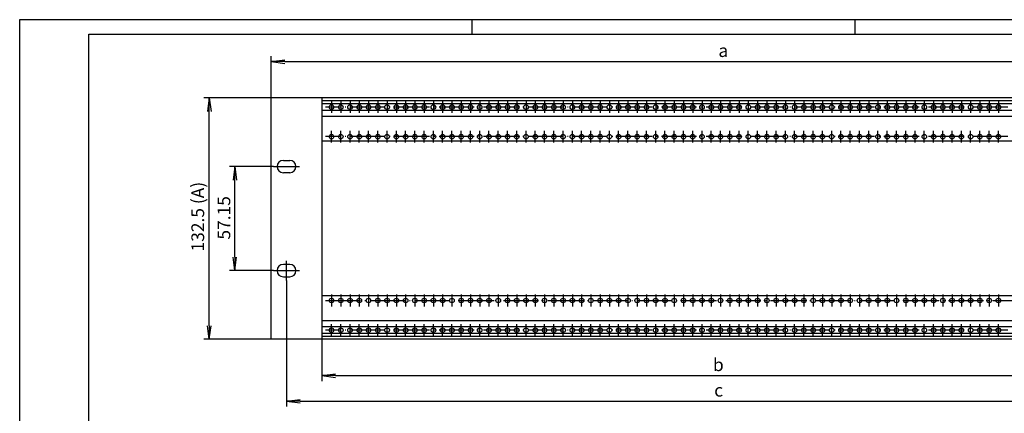
# Model space of a CAD drawing. Extents: x 1 to 419, y 1 to 296.
# Drawn here: x 1 to 271, y 188 to 296 of the extents above; entities that cross this region are included whole.
import ezdxf

# ---------------------------------------------------------------- set-up
doc = ezdxf.new("R2010")
doc.units = 0
doc.header["$LTSCALE"] = 0.4
doc.header["$MEASUREMENT"] = 0
doc.header["$PDMODE"] = 35
doc.header["$PDSIZE"] = -2
doc.linetypes.add('ACAD_ISO04W100', pattern=[30.5, 24, -3, 0.5, -3])
doc.layers.get('0').update_dxf_attribs({"linetype": 'CONTINUOUS'})
doc.layers.get('DEFPOINTS').update_dxf_attribs({"linetype": 'CONTINUOUS'})
doc.layers.add('1', color=7, linetype='CONTINUOUS')
doc.layers.add('BEMASSUNG', color=7, linetype='CONTINUOUS')
doc.styles.get("Standard").update_dxf_attribs({"font": 'ISOCP.shx', "width": 1.2})
doc.dimstyles.new('PHOENIX', dxfattribs={"dimtxt": 3.5, "dimasz": 3.72, "dimexe": 1.5, "dimexo": 0, "dimgap": 2, "dimtad": 1, "dimdsep": 46, "dimtxsty": 'STANDARD', "dimblk1": '_OPEN15', "dimblk2": '_OPEN15', "dimsah": 1, "dimcen": 0, "dimclrd": 1, "dimclre": 1, "dimclrt": 5, "dimadec": 0, "dimazin": 0, "dimtfac": 0.666667, "dimtmove": 0, "dimatfit": 0, "dimldrblk": '_OPEN15', "dimfxl": 1, "dimtolj": 1, "dimarcsym": 0})

# ---------------------------------------------------------------- blocks, each defined once
blk = doc.blocks.new('_OPEN15', base_point=(1, 0))
at = {"color": 0, "linetype": 'ByBlock'}
for p, q in [((1, 0), (0, 0.132)), ((0, 0), (1, 0)), ((1, 0), (0, -0.132))]:
    blk.add_line(p, q, dxfattribs=at)
blk = doc.blocks.new('*D2')
at = {"color": 1, "linetype": 'ByBlock'}
for p, q in [((70, 274.5), (70, 286)), ((73.72, 284.5), (307.58, 284.5)), ((311.3, 274.5), (311.3, 286))]:
    blk.add_line(p, q, dxfattribs=at)
at = {"layer": 'DEFPOINTS', "color": 0, "linetype": 'ByBlock'}
for p in [(311.3, 284.5), (70, 274.5), (311.3, 274.5)]:
    blk.add_point(p, dxfattribs=at)
at = {"color": 1, "linetype": 'ByBlock', "xscale": 3.72, "yscale": 3.72, "zscale": 3.72, "rotation": 180}
blk.add_blockref('_OPEN15', (70, 284.5), dxfattribs=at)
at = {"color": 1, "linetype": 'ByBlock', "xscale": 3.72, "yscale": 3.72, "zscale": 3.72}
blk.add_blockref('_OPEN15', (311.3, 284.5), dxfattribs=at)
at = {"color": 5, "linetype": 'ByBlock', "insert": (193.95, 287.5), "char_height": 3.5, "attachment_point": 5}
blk.add_mtext('\\A1;a', dxfattribs=at)
blk = doc.blocks.new('*D3')
at = {"color": 1, "linetype": 'ByBlock'}
for p, q in [((83.9, 208.25), (83.9, 196.75)), ((297.4, 208.25), (297.4, 196.75)), ((87.62, 198.25), (293.68, 198.25))]:
    blk.add_line(p, q, dxfattribs=at)
at = {"layer": 'DEFPOINTS', "color": 0, "linetype": 'ByBlock'}
for p in [(83.9, 208.25), (297.4, 208.25), (297.4, 198.25)]:
    blk.add_point(p, dxfattribs=at)
at = {"color": 1, "linetype": 'ByBlock', "xscale": 3.72, "yscale": 3.72, "zscale": 3.72, "rotation": 180}
blk.add_blockref('_OPEN15', (83.9, 198.25), dxfattribs=at)
at = {"color": 1, "linetype": 'ByBlock', "xscale": 3.72, "yscale": 3.72, "zscale": 3.72}
blk.add_blockref('_OPEN15', (297.4, 198.25), dxfattribs=at)
at = {"color": 5, "linetype": 'ByBlock', "insert": (192.58, 201.25), "char_height": 3.5, "attachment_point": 5}
blk.add_mtext('\\A1;b', dxfattribs=at)
blk = doc.blocks.new('*D4')
at = {"color": 1, "linetype": 'ByBlock'}
for p, q in [((74.17, 224.39), (74.17, 189.75)), ((307.12, 224.39), (307.12, 189.75)), ((77.89, 191.25), (303.4, 191.25))]:
    blk.add_line(p, q, dxfattribs=at)
at = {"layer": 'DEFPOINTS', "color": 0, "linetype": 'ByBlock'}
for p in [(74.17, 224.39), (307.12, 224.39), (307.12, 191.25)]:
    blk.add_point(p, dxfattribs=at)
at = {"color": 1, "linetype": 'ByBlock', "xscale": 3.72, "yscale": 3.72, "zscale": 3.72, "rotation": 180}
blk.add_blockref('_OPEN15', (74.17, 191.25), dxfattribs=at)
at = {"color": 1, "linetype": 'ByBlock', "xscale": 3.72, "yscale": 3.72, "zscale": 3.72}
blk.add_blockref('_OPEN15', (307.12, 191.25), dxfattribs=at)
at = {"color": 5, "linetype": 'ByBlock', "insert": (192.67, 194.25), "char_height": 3.5, "attachment_point": 5}
blk.add_mtext('\\A1;c', dxfattribs=at)
blk = doc.blocks.new('*D6')
at = {"color": 1, "linetype": 'ByBlock'}
for p, q in [((70.6, 255.66), (58.5, 255.66)), ((60, 230.81), (60, 251.94)), ((70.6, 227.09), (58.5, 227.09))]:
    blk.add_line(p, q, dxfattribs=at)
at = {"layer": 'DEFPOINTS', "color": 0, "linetype": 'ByBlock'}
for p in [(60, 255.66), (70.6, 255.66), (70.6, 227.09)]:
    blk.add_point(p, dxfattribs=at)
at = {"color": 1, "linetype": 'ByBlock', "xscale": 3.72, "yscale": 3.72, "zscale": 3.72}
for p, rotation in [((60, 255.66), 90), ((60, 227.09), 270)]:
    blk.add_blockref('_OPEN15', p, dxfattribs=dict(at, rotation=rotation))
at = {"color": 5, "linetype": 'ByBlock', "insert": (57, 241.58), "char_height": 3.5, "attachment_point": 5, "rotation": 90}
blk.add_mtext('\\A1;57.15', dxfattribs=at)
blk = doc.blocks.new('*D7')
at = {"layer": 'BEMASSUNG', "color": 1, "linetype": 'Continuous', "lineweight": -2}
for p, q in [((70, 274.5), (51.5, 274.5)), ((53, 211.97), (53, 270.78)), ((70, 208.25), (51.5, 208.25))]:
    blk.add_line(p, q, dxfattribs=at)
at = {"layer": 'DEFPOINTS', "color": 0, "linetype": 'Continuous', "lineweight": 25}
for p in [(53, 274.5), (70, 274.5), (70, 208.25)]:
    blk.add_point(p, dxfattribs=at)
at = {"layer": 'BEMASSUNG', "color": 1, "linetype": 'Continuous', "lineweight": -2, "xscale": 3.72, "yscale": 3.72, "zscale": 3.72}
for p, rotation in [((53, 274.5), 90), ((53, 208.25), 270)]:
    blk.add_blockref('_OPEN15', p, dxfattribs=dict(at, rotation=rotation))
at = {"layer": 'BEMASSUNG', "color": 5, "linetype": 'Continuous', "insert": (49.83, 241.91), "char_height": 3.5, "attachment_point": 5, "rotation": 90}
blk.add_mtext('\\A1;132.5 (A)', dxfattribs=at)

msp = doc.modelspace()

# ---------------------------------------------------------------- linework, layer by layer
at = {"color": 1, "linetype": 'Continuous'}
for p, q in [((1, 1), (1, 296)), ((1, 296), (419, 296)), ((125, 296), (125, 292)), ((230, 296), (230, 292))]:
    msp.add_line(p, q, dxfattribs=at)
at = {"color": 3, "linetype": 'Continuous'}
for p, q in [((20, 5), (20, 292)), ((20, 292), (415, 292))]:
    msp.add_line(p, q, dxfattribs=at)
at = {"layer": '1', "color": 7, "linetype": 'Continuous'}
for p, q in [((311.3, 274.5), (70, 274.5)), ((70, 208.25), (70, 274.5)), ((83.9, 274.5), (83.9, 208.25)), ((297.4, 273.75), (83.9, 273.75)), ((297.4, 272.9), (83.9, 272.9)), ((297.4, 271.1), (83.9, 271.1)), ((297.4, 269.45), (83.9, 269.45)), ((297.4, 262.6125), (83.9, 262.6125)), ((73.3, 257.3625), (75.05, 257.3625)), ((75.05, 253.9625), (73.3, 253.9625)), ((75.05, 228.7875), (73.3, 228.7875)), ((73.3, 225.3875), (75.05, 225.3875)), ((297.4, 220.1375), (83.9, 220.1375)), ((297.4, 213.3), (83.9, 213.3)), ((297.4, 211.65), (83.9, 211.65)), ((311.3, 208.25), (70, 208.25)), ((297.4, 209.85), (83.9, 209.85)), ((297.4, 209), (83.9, 209))]:
    msp.add_line(p, q, dxfattribs=at)
at = {"layer": '1', "color": 1, "linetype": 'ACAD_ISO04W100'}
for p, q in [((86.51, 273.625), (86.51, 270.375)), ((89.05, 273.625), (89.05, 270.375)), ((91.59, 273.625), (91.59, 270.375)), ((94.13, 273.625), (94.13, 270.375)), ((96.67, 273.625), (96.67, 270.375)), ((99.21, 273.625), (99.21, 270.375)), ((101.75, 273.625), (101.75, 270.375)), ((104.29, 273.625), (104.29, 270.375)), ((106.83, 273.625), (106.83, 270.375)), ((109.37, 273.625), (109.37, 270.375)), ((111.91, 273.625), (111.91, 270.375)), ((114.45, 273.625), (114.45, 270.375)), ((116.99, 273.625), (116.99, 270.375)), ((119.53, 273.625), (119.53, 270.375)), ((122.07, 273.625), (122.07, 270.375)), ((124.61, 273.625), (124.61, 270.375)), ((127.15, 273.625), (127.15, 270.375)), ((129.69, 273.625), (129.69, 270.375)), ((132.23, 273.625), (132.23, 270.375)), ((134.77, 273.625), (134.77, 270.375)), ((137.31, 273.625), (137.31, 270.375)), ((139.85, 273.625), (139.85, 270.375)), ((142.39, 273.625), (142.39, 270.375)), ((144.93, 273.625), (144.93, 270.375)), ((147.47, 273.625), (147.47, 270.375)), ((150.01, 273.625), (150.01, 270.375)), ((152.55, 273.625), (152.55, 270.375)), ((155.09, 273.625), (155.09, 270.375)), ((157.63, 273.625), (157.63, 270.375)), ((160.17, 273.625), (160.17, 270.375)), ((162.71, 273.625), (162.71, 270.375)), ((165.25, 273.625), (165.25, 270.375)), ((167.79, 273.625), (167.79, 270.375)), ((170.33, 273.625), (170.33, 270.375)), ((172.87, 273.625), (172.87, 270.375)), ((175.41, 273.625), (175.41, 270.375)), ((177.95, 273.625), (177.95, 270.375)), ((180.49, 273.625), (180.49, 270.375)), ((183.03, 273.625), (183.03, 270.375)), ((185.57, 273.625), (185.57, 270.375)), ((188.11, 273.625), (188.11, 270.375)), ((190.65, 273.625), (190.65, 270.375)), ((193.19, 273.625), (193.19, 270.375)), ((195.73, 273.625), (195.73, 270.375)), ((198.27, 273.625), (198.27, 270.375)), ((200.81, 273.625), (200.81, 270.375)), ((203.35, 273.625), (203.35, 270.375)), ((205.89, 273.625), (205.89, 270.375)), ((208.43, 273.625), (208.43, 270.375)), ((210.97, 273.625), (210.97, 270.375)), ((213.51, 273.625), (213.51, 270.375)), ((216.05, 273.625), (216.05, 270.375)), ((218.59, 273.625), (218.59, 270.375)), ((221.13, 273.625), (221.13, 270.375)), ((223.67, 273.625), (223.67, 270.375)), ((226.21, 273.625), (226.21, 270.375)), ((228.75, 273.625), (228.75, 270.375)), ((231.29, 273.625), (231.29, 270.375)), ((233.83, 273.625), (233.83, 270.375)), ((236.37, 273.625), (236.37, 270.375)), ((238.91, 273.625), (238.91, 270.375)), ((241.45, 273.625), (241.45, 270.375)), ((243.99, 273.625), (243.99, 270.375)), ((246.53, 273.625), (246.53, 270.375)), ((249.07, 273.625), (249.07, 270.375)), ((251.61, 273.625), (251.61, 270.375)), ((254.15, 273.625), (254.15, 270.375)), ((256.69, 273.625), (256.69, 270.375)), ((259.23, 273.625), (259.23, 270.375)), ((261.77, 273.625), (261.77, 270.375)), ((264.31, 273.625), (264.31, 270.375)), ((266.85, 273.625), (266.85, 270.375)), ((269.39, 273.625), (269.39, 270.375)), ((296.415, 272), (84.885, 272)), ((86.51, 262.25), (86.51, 265.5)), ((89.05, 262.25), (89.05, 265.5)), ((91.59, 262.25), (91.59, 265.5)), ((94.13, 262.25), (94.13, 265.5)), ((96.67, 262.25), (96.67, 265.5)), ((99.21, 262.25), (99.21, 265.5)), ((101.75, 262.25), (101.75, 265.5)), ((104.29, 262.25), (104.29, 265.5)), ((106.83, 262.25), (106.83, 265.5)), ((109.37, 262.25), (109.37, 265.5)), ((111.91, 262.25), (111.91, 265.5)), ((114.45, 262.25), (114.45, 265.5)), ((116.99, 262.25), (116.99, 265.5)), ((119.53, 262.25), (119.53, 265.5)), ((122.07, 262.25), (122.07, 265.5)), ((124.61, 262.25), (124.61, 265.5)), ((127.15, 262.25), (127.15, 265.5)), ((129.69, 262.25), (129.69, 265.5)), ((132.23, 262.25), (132.23, 265.5)), ((134.77, 262.25), (134.77, 265.5)), ((137.31, 262.25), (137.31, 265.5)), ((139.85, 262.25), (139.85, 265.5)), ((142.39, 262.25), (142.39, 265.5)), ((144.93, 262.25), (144.93, 265.5)), ((147.47, 262.25), (147.47, 265.5)), ((150.01, 262.25), (150.01, 265.5)), ((152.55, 262.25), (152.55, 265.5)), ((155.09, 262.25), (155.09, 265.5)), ((157.63, 262.25), (157.63, 265.5)), ((160.17, 262.25), (160.17, 265.5)), ((162.71, 262.25), (162.71, 265.5)), ((165.25, 262.25), (165.25, 265.5)), ((167.79, 262.25), (167.79, 265.5)), ((170.33, 262.25), (170.33, 265.5)), ((172.87, 262.25), (172.87, 265.5)), ((175.41, 262.25), (175.41, 265.5)), ((177.95, 262.25), (177.95, 265.5)), ((180.49, 262.25), (180.49, 265.5)), ((183.03, 262.25), (183.03, 265.5)), ((185.57, 262.25), (185.57, 265.5)), ((188.11, 262.25), (188.11, 265.5)), ((190.65, 262.25), (190.65, 265.5)), ((193.19, 262.25), (193.19, 265.5)), ((195.73, 262.25), (195.73, 265.5)), ((198.27, 262.25), (198.27, 265.5)), ((200.81, 262.25), (200.81, 265.5)), ((203.35, 262.25), (203.35, 265.5)), ((205.89, 262.25), (205.89, 265.5)), ((208.43, 262.25), (208.43, 265.5)), ((210.97, 262.25), (210.97, 265.5)), ((213.51, 262.25), (213.51, 265.5)), ((216.05, 262.25), (216.05, 265.5)), ((218.59, 262.25), (218.59, 265.5)), ((221.13, 262.25), (221.13, 265.5)), ((223.67, 262.25), (223.67, 265.5)), ((226.21, 262.25), (226.21, 265.5)), ((228.75, 262.25), (228.75, 265.5)), ((231.29, 262.25), (231.29, 265.5)), ((233.83, 262.25), (233.83, 265.5)), ((236.37, 262.25), (236.37, 265.5)), ((238.91, 262.25), (238.91, 265.5)), ((241.45, 262.25), (241.45, 265.5)), ((243.99, 262.25), (243.99, 265.5)), ((246.53, 262.25), (246.53, 265.5)), ((249.07, 262.25), (249.07, 265.5)), ((251.61, 262.25), (251.61, 265.5)), ((254.15, 262.25), (254.15, 265.5)), ((256.69, 262.25), (256.69, 265.5)), ((259.23, 262.25), (259.23, 265.5)), ((261.77, 262.25), (261.77, 265.5)), ((264.31, 262.25), (264.31, 265.5)), ((266.85, 262.25), (266.85, 265.5)), ((269.39, 262.25), (269.39, 265.5)), ((296.415, 263.875), (84.885, 263.875)), ((70.6, 255.6625), (77.75, 255.6625)), ((74.175, 224.3875), (74.175, 229.7875)), ((70.6, 227.0875), (77.75, 227.0875)), ((84.885, 218.875), (296.415, 218.875)), ((86.51, 220.5), (86.51, 217.25)), ((89.05, 220.5), (89.05, 217.25)), ((91.59, 220.5), (91.59, 217.25)), ((94.13, 220.5), (94.13, 217.25)), ((96.67, 220.5), (96.67, 217.25)), ((99.21, 220.5), (99.21, 217.25)), ((101.75, 220.5), (101.75, 217.25)), ((104.29, 220.5), (104.29, 217.25)), ((106.83, 220.5), (106.83, 217.25)), ((109.37, 220.5), (109.37, 217.25)), ((111.91, 220.5), (111.91, 217.25)), ((114.45, 220.5), (114.45, 217.25)), ((116.99, 220.5), (116.99, 217.25)), ((119.53, 220.5), (119.53, 217.25)), ((122.07, 220.5), (122.07, 217.25)), ((124.61, 220.5), (124.61, 217.25)), ((127.15, 220.5), (127.15, 217.25)), ((129.69, 220.5), (129.69, 217.25)), ((132.23, 220.5), (132.23, 217.25)), ((134.77, 220.5), (134.77, 217.25)), ((137.31, 220.5), (137.31, 217.25)), ((139.85, 220.5), (139.85, 217.25)), ((142.39, 220.5), (142.39, 217.25)), ((144.93, 220.5), (144.93, 217.25)), ((147.47, 220.5), (147.47, 217.25)), ((150.01, 220.5), (150.01, 217.25)), ((152.55, 220.5), (152.55, 217.25)), ((155.09, 220.5), (155.09, 217.25)), ((157.63, 220.5), (157.63, 217.25)), ((160.17, 220.5), (160.17, 217.25)), ((162.71, 220.5), (162.71, 217.25)), ((165.25, 220.5), (165.25, 217.25)), ((167.79, 220.5), (167.79, 217.25)), ((170.33, 220.5), (170.33, 217.25)), ((172.87, 220.5), (172.87, 217.25)), ((175.41, 220.5), (175.41, 217.25)), ((177.95, 220.5), (177.95, 217.25)), ((180.49, 220.5), (180.49, 217.25)), ((183.03, 220.5), (183.03, 217.25)), ((185.57, 220.5), (185.57, 217.25)), ((188.11, 220.5), (188.11, 217.25)), ((190.65, 220.5), (190.65, 217.25)), ((193.19, 220.5), (193.19, 217.25)), ((195.73, 220.5), (195.73, 217.25)), ((198.27, 220.5), (198.27, 217.25)), ((200.81, 220.5), (200.81, 217.25)), ((203.35, 220.5), (203.35, 217.25)), ((205.89, 220.5), (205.89, 217.25)), ((208.43, 220.5), (208.43, 217.25)), ((210.97, 220.5), (210.97, 217.25)), ((213.51, 220.5), (213.51, 217.25)), ((216.05, 220.5), (216.05, 217.25)), ((218.59, 220.5), (218.59, 217.25)), ((221.13, 220.5), (221.13, 217.25)), ((223.67, 220.5), (223.67, 217.25)), ((226.21, 220.5), (226.21, 217.25)), ((228.75, 220.5), (228.75, 217.25)), ((231.29, 220.5), (231.29, 217.25)), ((233.83, 220.5), (233.83, 217.25)), ((236.37, 220.5), (236.37, 217.25)), ((238.91, 220.5), (238.91, 217.25)), ((241.45, 220.5), (241.45, 217.25)), ((243.99, 220.5), (243.99, 217.25)), ((246.53, 220.5), (246.53, 217.25)), ((249.07, 220.5), (249.07, 217.25)), ((251.61, 220.5), (251.61, 217.25)), ((254.15, 220.5), (254.15, 217.25)), ((256.69, 220.5), (256.69, 217.25)), ((259.23, 220.5), (259.23, 217.25)), ((261.77, 220.5), (261.77, 217.25)), ((264.31, 220.5), (264.31, 217.25)), ((266.85, 220.5), (266.85, 217.25)), ((269.39, 220.5), (269.39, 217.25)), ((296.415, 210.75), (84.885, 210.75)), ((86.51, 209.125), (86.51, 212.375)), ((89.05, 209.125), (89.05, 212.375)), ((91.59, 209.125), (91.59, 212.375)), ((94.13, 209.125), (94.13, 212.375)), ((96.67, 209.125), (96.67, 212.375)), ((99.21, 209.125), (99.21, 212.375)), ((101.75, 209.125), (101.75, 212.375)), ((104.29, 209.125), (104.29, 212.375)), ((106.83, 209.125), (106.83, 212.375)), ((109.37, 209.125), (109.37, 212.375)), ((111.91, 209.125), (111.91, 212.375)), ((114.45, 209.125), (114.45, 212.375)), ((116.99, 209.125), (116.99, 212.375)), ((119.53, 209.125), (119.53, 212.375)), ((122.07, 209.125), (122.07, 212.375)), ((124.61, 209.125), (124.61, 212.375)), ((127.15, 209.125), (127.15, 212.375)), ((129.69, 209.125), (129.69, 212.375)), ((132.23, 209.125), (132.23, 212.375)), ((134.77, 209.125), (134.77, 212.375)), ((137.31, 209.125), (137.31, 212.375)), ((139.85, 209.125), (139.85, 212.375)), ((142.39, 209.125), (142.39, 212.375)), ((144.93, 209.125), (144.93, 212.375)), ((147.47, 209.125), (147.47, 212.375)), ((150.01, 209.125), (150.01, 212.375)), ((152.55, 209.125), (152.55, 212.375)), ((155.09, 209.125), (155.09, 212.375)), ((157.63, 209.125), (157.63, 212.375)), ((160.17, 209.125), (160.17, 212.375)), ((162.71, 209.125), (162.71, 212.375)), ((165.25, 209.125), (165.25, 212.375)), ((167.79, 209.125), (167.79, 212.375)), ((170.33, 209.125), (170.33, 212.375)), ((172.87, 209.125), (172.87, 212.375)), ((175.41, 209.125), (175.41, 212.375)), ((177.95, 209.125), (177.95, 212.375)), ((180.49, 209.125), (180.49, 212.375)), ((183.03, 209.125), (183.03, 212.375)), ((185.57, 209.125), (185.57, 212.375)), ((188.11, 209.125), (188.11, 212.375)), ((190.65, 209.125), (190.65, 212.375)), ((193.19, 209.125), (193.19, 212.375)), ((195.73, 209.125), (195.73, 212.375)), ((198.27, 209.125), (198.27, 212.375)), ((200.81, 209.125), (200.81, 212.375)), ((203.35, 209.125), (203.35, 212.375)), ((205.89, 209.125), (205.89, 212.375)), ((208.43, 209.125), (208.43, 212.375)), ((210.97, 209.125), (210.97, 212.375)), ((213.51, 209.125), (213.51, 212.375)), ((216.05, 209.125), (216.05, 212.375)), ((218.59, 209.125), (218.59, 212.375)), ((221.13, 209.125), (221.13, 212.375)), ((223.67, 209.125), (223.67, 212.375)), ((226.21, 209.125), (226.21, 212.375)), ((228.75, 209.125), (228.75, 212.375)), ((231.29, 209.125), (231.29, 212.375)), ((233.83, 209.125), (233.83, 212.375)), ((236.37, 209.125), (236.37, 212.375)), ((238.91, 209.125), (238.91, 212.375)), ((241.45, 209.125), (241.45, 212.375)), ((243.99, 209.125), (243.99, 212.375)), ((246.53, 209.125), (246.53, 212.375)), ((249.07, 209.125), (249.07, 212.375)), ((251.61, 209.125), (251.61, 212.375)), ((254.15, 209.125), (254.15, 212.375)), ((256.69, 209.125), (256.69, 212.375)), ((259.23, 209.125), (259.23, 212.375)), ((261.77, 209.125), (261.77, 212.375)), ((264.31, 209.125), (264.31, 212.375)), ((266.85, 209.125), (266.85, 212.375)), ((269.39, 209.125), (269.39, 212.375))]:
    msp.add_line(p, q, dxfattribs=at)
at = {"layer": '1', "color": 7, "linetype": 'Continuous'}
for centre in [(86.51, 272), (89.05, 272), (91.59, 272), (94.13, 272), (96.67, 272), (99.21, 272), (101.75, 272), (86.51, 263.875), (89.05, 263.875), (91.59, 263.875), (94.13, 263.875), (96.67, 263.875), (99.21, 263.875), (101.75, 263.875), (86.51, 218.875), (89.05, 218.875), (91.59, 218.875), (94.13, 218.875), (96.67, 218.875), (99.21, 218.875), (101.75, 218.875), (86.51, 210.75), (89.05, 210.75), (91.59, 210.75), (94.13, 210.75), (96.67, 210.75), (99.21, 210.75), (101.75, 210.75)]:
    msp.add_circle(centre, 0.625, dxfattribs=at)
at = {"layer": '1', "color": 7, "linetype": 'Continuous', "lineweight": 25}
for centre in [(104.29, 272), (106.83, 272), (109.37, 272), (111.91, 272), (114.45, 272), (116.99, 272), (119.53, 272), (122.07, 272), (124.61, 272), (127.15, 272), (129.69, 272), (132.23, 272), (134.77, 272), (137.31, 272), (139.85, 272), (142.39, 272), (144.93, 272), (147.47, 272), (150.01, 272), (152.55, 272), (155.09, 272), (157.63, 272), (160.17, 272), (162.71, 272), (165.25, 272), (167.79, 272), (170.33, 272), (172.87, 272), (175.41, 272), (177.95, 272), (180.49, 272), (183.03, 272), (185.57, 272), (188.11, 272), (190.65, 272), (193.19, 272), (195.73, 272), (198.27, 272), (200.81, 272), (203.35, 272), (205.89, 272), (208.43, 272), (210.97, 272), (213.51, 272), (216.05, 272), (218.59, 272), (221.13, 272), (223.67, 272), (226.21, 272), (228.75, 272), (231.29, 272), (233.83, 272), (236.37, 272), (238.91, 272), (241.45, 272), (243.99, 272), (246.53, 272), (249.07, 272), (251.61, 272), (254.15, 272), (256.69, 272), (259.23, 272), (261.77, 272), (264.31, 272), (266.85, 272), (269.39, 272), (104.29, 263.875), (106.83, 263.875), (109.37, 263.875), (111.91, 263.875), (114.45, 263.875), (116.99, 263.875), (119.53, 263.875), (122.07, 263.875), (124.61, 263.875), (127.15, 263.875), (129.69, 263.875), (132.23, 263.875), (134.77, 263.875), (137.31, 263.875), (139.85, 263.875), (142.39, 263.875), (144.93, 263.875), (147.47, 263.875), (150.01, 263.875), (152.55, 263.875), (155.09, 263.875), (157.63, 263.875), (160.17, 263.875), (162.71, 263.875), (165.25, 263.875), (167.79, 263.875), (170.33, 263.875), (172.87, 263.875), (175.41, 263.875), (177.95, 263.875), (180.49, 263.875), (183.03, 263.875), (185.57, 263.875), (188.11, 263.875), (190.65, 263.875), (193.19, 263.875), (195.73, 263.875), (198.27, 263.875), (200.81, 263.875), (203.35, 263.875), (205.89, 263.875), (208.43, 263.875), (210.97, 263.875), (213.51, 263.875), (216.05, 263.875), (218.59, 263.875), (221.13, 263.875), (223.67, 263.875), (226.21, 263.875), (228.75, 263.875), (231.29, 263.875), (233.83, 263.875), (236.37, 263.875), (238.91, 263.875), (241.45, 263.875), (243.99, 263.875), (246.53, 263.875), (249.07, 263.875), (251.61, 263.875), (254.15, 263.875), (256.69, 263.875), (259.23, 263.875), (261.77, 263.875), (264.31, 263.875), (266.85, 263.875), (269.39, 263.875), (104.29, 218.875), (106.83, 218.875), (109.37, 218.875), (111.91, 218.875), (114.45, 218.875), (116.99, 218.875), (119.53, 218.875), (122.07, 218.875), (124.61, 218.875), (127.15, 218.875), (129.69, 218.875), (132.23, 218.875), (134.77, 218.875), (137.31, 218.875), (139.85, 218.875), (142.39, 218.875), (144.93, 218.875), (147.47, 218.875), (150.01, 218.875), (152.55, 218.875), (155.09, 218.875), (157.63, 218.875), (160.17, 218.875), (162.71, 218.875), (165.25, 218.875), (167.79, 218.875), (170.33, 218.875), (172.87, 218.875), (175.41, 218.875), (177.95, 218.875), (180.49, 218.875), (183.03, 218.875), (185.57, 218.875), (188.11, 218.875), (190.65, 218.875), (193.19, 218.875), (195.73, 218.875), (198.27, 218.875), (200.81, 218.875), (203.35, 218.875), (205.89, 218.875), (208.43, 218.875), (210.97, 218.875), (213.51, 218.875), (216.05, 218.875), (218.59, 218.875), (221.13, 218.875), (223.67, 218.875), (226.21, 218.875), (228.75, 218.875), (231.29, 218.875), (233.83, 218.875), (236.37, 218.875), (238.91, 218.875), (241.45, 218.875), (243.99, 218.875), (246.53, 218.875), (249.07, 218.875), (251.61, 218.875), (254.15, 218.875), (256.69, 218.875), (259.23, 218.875), (261.77, 218.875), (264.31, 218.875), (266.85, 218.875), (269.39, 218.875), (104.29, 210.75), (106.83, 210.75), (109.37, 210.75), (111.91, 210.75), (114.45, 210.75), (116.99, 210.75), (119.53, 210.75), (122.07, 210.75), (124.61, 210.75), (127.15, 210.75), (129.69, 210.75), (132.23, 210.75), (134.77, 210.75), (137.31, 210.75), (139.85, 210.75), (142.39, 210.75), (144.93, 210.75), (147.47, 210.75), (150.01, 210.75), (152.55, 210.75), (155.09, 210.75), (157.63, 210.75), (160.17, 210.75), (162.71, 210.75), (165.25, 210.75), (167.79, 210.75), (170.33, 210.75), (172.87, 210.75), (175.41, 210.75), (177.95, 210.75), (180.49, 210.75), (183.03, 210.75), (185.57, 210.75), (188.11, 210.75), (190.65, 210.75), (193.19, 210.75), (195.73, 210.75), (198.27, 210.75), (200.81, 210.75), (203.35, 210.75), (205.89, 210.75), (208.43, 210.75), (210.97, 210.75), (213.51, 210.75), (216.05, 210.75), (218.59, 210.75), (221.13, 210.75), (223.67, 210.75), (226.21, 210.75), (228.75, 210.75), (231.29, 210.75), (233.83, 210.75), (236.37, 210.75), (238.91, 210.75), (241.45, 210.75), (243.99, 210.75), (246.53, 210.75), (249.07, 210.75), (251.61, 210.75), (254.15, 210.75), (256.69, 210.75), (259.23, 210.75), (261.77, 210.75), (264.31, 210.75), (266.85, 210.75), (269.39, 210.75)]:
    msp.add_circle(centre, 0.625, dxfattribs=at)
at = {"layer": '1', "color": 7, "linetype": 'Continuous'}
for centre, start, end in [((73.3, 255.6625), 90, 270), ((75.05, 255.6625), 270, 90), ((73.3, 227.0875), 90, 270), ((75.05, 227.0875), 270, 90)]:
    msp.add_arc(centre, 1.7, start, end, dxfattribs=at)

# ---------------------------------------------------------------- dimensions: what is measured, and where the dimension line sits
at = {"layer": 'BEMASSUNG', "color": 7, "linetype": 'Continuous'}
for base, p1, p2, text, picture, middle in [((311.3, 284.5), (70, 274.5), (311.3, 274.5), 'a', '*D2', (193.95416412, 284.5)), ((307.125, 191.25), (74.175, 224.3875), (307.125, 224.3875), 'c', '*D4', (192.6732499, 191.25)), ((297.4, 198.25), (83.9, 208.25), (297.4, 208.25), 'b', '*D3', (192.57684263, 198.25))]:
    dim = msp.add_linear_dim(base=base, p1=p1, p2=p2, text=text, dimstyle='PHOENIX', override={"dimgap": 1.25, "dimdec": 0, "dimlfac": 2}, dxfattribs=at)
    dim.commit()
    dim.dimension.update_dxf_attribs({"geometry": picture, "text_midpoint": middle, "dimtype": 160})
dim = msp.add_linear_dim(base=(53, 274.5), p1=(70, 208.25), p2=(70, 274.5), angle=90, text='<> (A)', dimstyle='PHOENIX', override={"dimgap": 1.25, "dimdec": 6, "dimlfac": 2, "dimtdec": 6}, dxfattribs=at)
dim.commit()
dim.dimension.update_dxf_attribs({"geometry": '*D7', "text_midpoint": (53, 241.9112541), "dimtype": 160})
dim = msp.add_linear_dim(base=(60, 255.6625), p1=(70.6, 227.0875), p2=(70.6, 255.6625), angle=90, dimstyle='PHOENIX', override={"dimgap": 1.25, "dimdec": 10, "dimlfac": 2}, dxfattribs=at)
dim.commit()
dim.dimension.update_dxf_attribs({"geometry": '*D6', "text_midpoint": (60, 241.58020614), "dimtype": 160})

doc.saveas('drawing.dxf')
